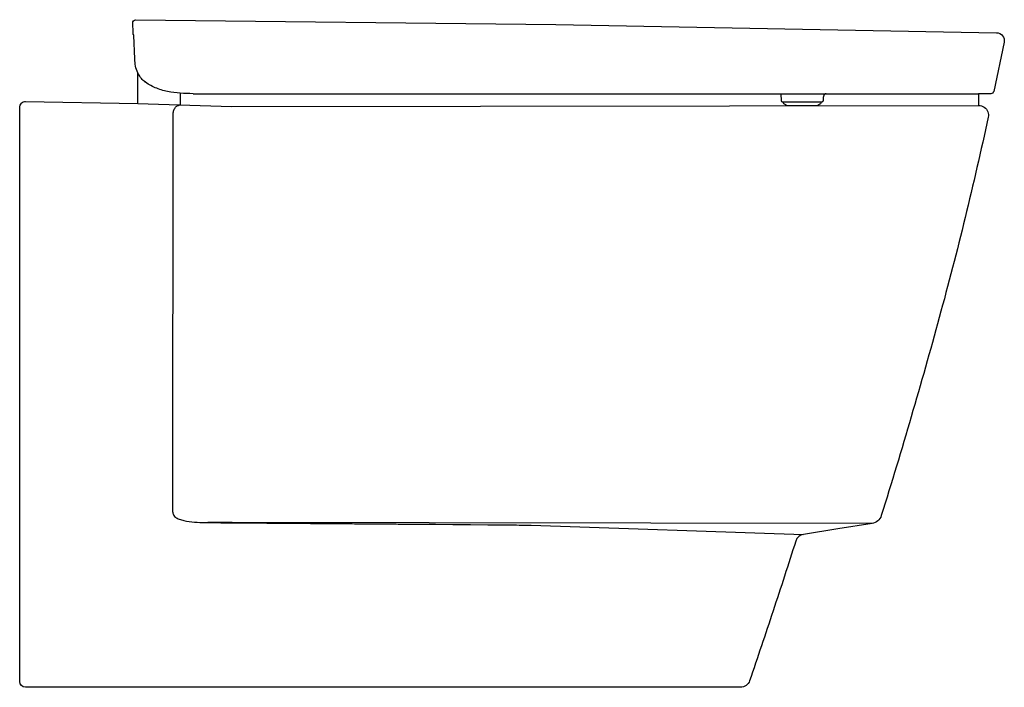
# Model space of a CAD drawing. Units: centimetres. Extents: x 0 to 0.508, y 0 to 0.344.
import ezdxf

# ---------------------------------------------------------------- set-up
doc = ezdxf.new("R2010")
doc.units = ezdxf.units.CM
doc.layers.add('side', color=7, linetype='Continuous')

msp = doc.modelspace()

# ---------------------------------------------------------------- linework, layer by layer
at = {"layer": 'side'}
msp.add_lwpolyline([(0.50402, 0.3374, -0.223842), (0.50711, 0.33587, -0.22383), (0.5079, 0.33251), (0.50252, 0.30717), (0.50252, 0.30717, -0.171853), (0.50199, 0.30632, -0.17181), (0.50105, 0.30598), (0.49474, 0.30598), (0.49474, 0.29997), (0.49474, 0.29997, -0.318122), (0.49949, 0.29667, -0.140915), (0.49967, 0.29392, -0.013846), (0.47444, 0.19062, -0.008894), (0.44454, 0.08855, -0.285092), (0.43975, 0.08442), (0.42207, 0.08162), (0.40438, 0.07882), (0.40438, 0.07882, 0.283459), (0.4004, 0.0754, -0.002725), (0.38868, 0.03933, -0.002433), (0.37658, 0.00338, -0.320686), (0.37185, 0), (0.003, 0), (0.003, 0, -0.414202), (0, 0.003), (-0.00003, 0.299), (-0.00003, 0.299, -0.414655), (0.00297, 0.302), (0.0609, 0.30101), (0.0609, 0.31676), (0.0609, 0.31676, -0.060218), (0.05977, 0.32025, -0.039157), (0.05935, 0.32391), (0.05886, 0.336), (0.05886, 0.336, 0.004962), (0.05884, 0.33613, 0.124432), (0.0588, 0.33625, 0.033036), (0.05871, 0.33636, -0.045233), (0.05863, 0.33646, -0.083175), (0.05855, 0.33667, -0.03128), (0.05852, 0.33688, -0.010631), (0.0585, 0.3371, -0.00203), (0.05849, 0.33732), (0.05831, 0.34247), (0.05831, 0.34247, -0.191231), (0.05871, 0.34361, -0.218961), (0.0598, 0.3441), (0.27667, 0.34162), (0.50402, 0.3374)], format="xyb", close=True, dxfattribs=at)
at = {"layer": 'side', "lineweight": -3}
for points in [[(0.06446, 0.34413), (0.06446, 0.34412)], [(0.09823, 0.34363), (0.09824, 0.34363), (0.09824, 0.34363)], [(0.11512, 0.34338), (0.11513, 0.34338), (0.11514, 0.34338)], [(0.15736, 0.34274), (0.15737, 0.34274), (0.15738, 0.34274)], [(0.0829, 0.30025), (0.0829, 0.30625)], [(0.39269, 0.30598), (0.39288, 0.30238)], [(0.08224, 0.30002), (0.08225, 0.30002), (0.08225, 0.30002)], [(0.39383, 0.3017), (0.3936, 0.3017)], [(0.41378, 0.3017), (0.39383, 0.3017)], [(0.41459, 0.30409), (0.4145, 0.30238)], [(0.26391, 0.08358), (0.40438, 0.07882)]]:
    msp.add_lwpolyline(points, dxfattribs=at)
for points in [[(0.06423, 0.31242, -0.06498), (0.06231, 0.31439, -0.052341), (0.0609, 0.31676)], [(0.08942, 0.30598, -0.015362), (0.0828, 0.30625, -0.031339), (0.07624, 0.30714, -0.050138), (0.06991, 0.30908, -0.068015), (0.06423, 0.31242)], [(0.06423, 0.31242, -0.00285), (0.06428, 0.31239, 0.00068), (0.06433, 0.31235, 0.001402), (0.06436, 0.31232, 0.001332), (0.0644, 0.31229, 0.007711), (0.06459, 0.31215, 0.005899), (0.06479, 0.31201)], [(0.08942, 0.30598, -0.000025), (0.08951, 0.30598, -0.000025), (0.08959, 0.30598, 0.000473), (0.08976, 0.30598)], [(0.11987, 0.30601, 0.00634), (0.11987, 0.30601, 0.010874), (0.11987, 0.306)], [(0.4161, 0.30598, 0.004838), (0.41606, 0.30598, 0.005948), (0.41602, 0.30598, 0.005817), (0.41598, 0.30597, 0.00676), (0.41594, 0.30597, 0.00114), (0.41593, 0.30597, 0.001166), (0.41592, 0.30597, 0.011978), (0.41586, 0.30595, 0.013478), (0.4158, 0.30594, 0.005998), (0.41577, 0.30593, 0.006189), (0.41575, 0.30593, 0.008682), (0.41571, 0.30591, 0.008688), (0.41567, 0.3059, 0.01085), (0.41563, 0.30588, 0.010579), (0.41558, 0.30586, 0.004421), (0.41557, 0.30585, 0.004305), (0.41555, 0.30584, 0.015864), (0.41548, 0.30581, 0.014362), (0.41541, 0.30576, 0.011763), (0.41536, 0.30572, 0.010962), (0.41531, 0.30568, 0.021283), (0.41521, 0.30559, 0.018801), (0.41511, 0.30549, 0.003212), (0.4151, 0.30547, 0.003178), (0.41508, 0.30545, 0.020718), (0.41499, 0.30532, 0.019584), (0.4149, 0.30519, 0.014303), (0.41484, 0.30508, 0.01384), (0.41479, 0.30497, 0.004817), (0.41477, 0.30493, 0.004775), (0.41476, 0.30489, 0.018141), (0.41471, 0.30474, 0.016934), (0.41466, 0.30458, 0.016396), (0.41463, 0.30442, 0.014944), (0.41461, 0.30426, 0.007319), (0.4146, 0.30417, 0.006755), (0.41459, 0.30409)], [(0.07913, 0.29462, -0.060006), (0.07927, 0.29658, -0.08367), (0.07995, 0.29842, -0.04394), (0.08041, 0.29907, -0.065207), (0.08099, 0.2996, -0.067901), (0.08159, 0.29991, -0.085337), (0.08224, 0.30002)], [(0.3936, 0.3017, -0.017454), (0.39346, 0.30171, -0.061256), (0.39332, 0.30175, -0.044516), (0.39321, 0.30182, -0.238652), (0.39288, 0.30238)], [(0.39581, 0.29998, -0.091629), (0.39456, 0.30062, -0.121473), (0.39369, 0.3017)], [(0.41369, 0.3017, -0.121413), (0.41282, 0.30062, -0.091643), (0.41157, 0.29998)], [(0.4145, 0.30238, -0.090391), (0.41444, 0.30213, -0.090428), (0.4143, 0.30191, -0.045701), (0.4142, 0.30183, -0.045727), (0.41408, 0.30176, -0.068467), (0.41393, 0.30172, -0.009644), (0.41378, 0.3017)], [(0.07897, 0.09029, 0.104494), (0.0791, 0.08934, 0.077239), (0.07956, 0.08849, 0.061946), (0.08031, 0.08773, 0.046428), (0.0812, 0.08715, 0.036638), (0.08233, 0.08665, 0.013661), (0.0835, 0.08627, 0.014568), (0.08474, 0.08594, 0.01088), (0.08601, 0.08568, 0.034535), (0.09148, 0.08505, 0.010475), (0.09699, 0.08491)], [(0.10956, 0.08487, 0.000583), (0.10328, 0.08489, 0.000331), (0.09699, 0.08491)], [(0.09699, 0.08491, -0.000021), (0.10603, 0.08484, -0.000021), (0.11507, 0.08477, -0.000021), (0.1241, 0.08471, -0.000021), (0.13314, 0.08464, -0.000013), (0.14218, 0.08457, -0.000013), (0.15122, 0.08451, -0.000013), (0.16025, 0.08444, -0.000013), (0.16929, 0.08437, -0.00001), (0.17833, 0.0843, -0.00001), (0.18736, 0.08423, -0.00001), (0.1964, 0.08416, -0.00001), (0.20544, 0.08409), (0.21447, 0.08402), (0.22351, 0.08395), (0.23255, 0.08388), (0.24158, 0.08381)], [(0.24158, 0.08381, -0.000149), (0.24651, 0.08377, -0.000149), (0.25144, 0.08372, -0.001084), (0.26129, 0.08361)], [(0.26129, 0.08361, -0.000064), (0.26195, 0.0836, -0.000064), (0.2626, 0.0836, -0.000064), (0.26326, 0.08359, -0.000064), (0.26391, 0.08358)]]:
    msp.add_lwpolyline(points, format="xyb", dxfattribs=at)
at = {"layer": 'side'}
for points in [[(0.08976, 0.30598), (0.49474, 0.30598)], [(0.0609, 0.30101), (0.10919, 0.29935)], [(0.10919, 0.29935), (0.49474, 0.29997)], [(0.39581, 0.29998), (0.41157, 0.29998)], [(0.07897, 0.09029), (0.07913, 0.29462)], [(0.43975, 0.08442), (0.09699, 0.08491)]]:
    msp.add_lwpolyline(points, dxfattribs=at)

doc.saveas('drawing.dxf')
